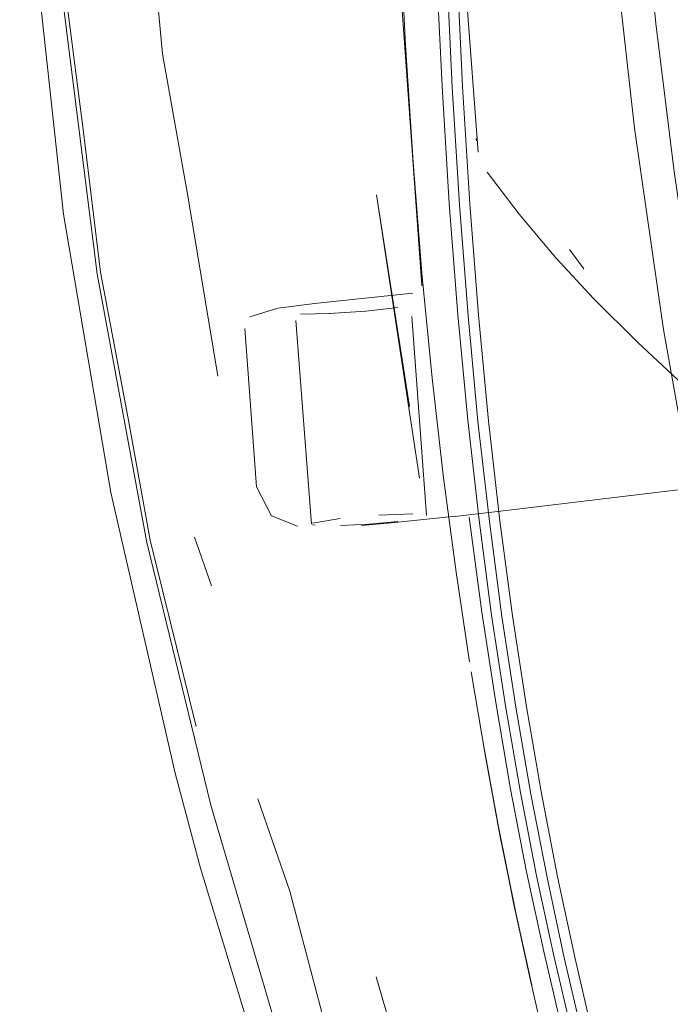
# Model space of a CAD drawing. Units: metres. Extents: x 2.8 to 13.4, y -9 to -0.5.
# Drawn here: x 4 to 4.1, y -8.4 to -8.3 of the extents above; entities that cross this region are included whole.
import ezdxf

# ---------------------------------------------------------------- set-up
doc = ezdxf.new("R2010")
doc.units = ezdxf.units.M
doc.header["$MEASUREMENT"] = 0

# ---------------------------------------------------------------- blocks, each defined once
blk = doc.blocks.new('79ddddbe-c2d2-4124-bc1c-7c60db1e31f9')
at = {"color": 18, "lineweight": 9, "true_color": 0x000000}
blk.add_lwpolyline([(4.052714, -8.337568), (4.053333, -8.339348), (4.052715, -8.337568)], dxfattribs=at)
blk = doc.blocks.new('326139f0-6061-4107-b989-c9d8e75d72ae')
at = {"color": 18, "lineweight": 9, "true_color": 0x000000}
blk.add_lwpolyline([(4.06999, -8.392105), (4.06254, -8.374695), (4.056051, -8.356653), (4.053304, -8.347332), (4.050981, -8.337768), (4.049162, -8.327977), (4.047933, -8.318224), (4.047292, -8.308567), (4.047193, -8.299005)], dxfattribs=at)
blk = doc.blocks.new('096152ed-00a0-46ac-9f34-f45f385684c3')
at = {"color": 18, "lineweight": 9, "true_color": 0x000000}
blk.add_lwpolyline([(4.047933, -8.318224), (4.049162, -8.327977), (4.050981, -8.337768), (4.053304, -8.347332), (4.056051, -8.356654), (4.06254, -8.374695), (4.06999, -8.392105)], dxfattribs=at)
blk = doc.blocks.new('29d74147-1fd6-476f-893c-b93267a47783')
at = {"color": 18, "lineweight": 9, "true_color": 0x000000}
blk.add_lwpolyline([(4.057758, -8.356406), (4.06029, -8.36329), (4.064224, -8.374438), (4.057758, -8.356406), (4.056193, -8.350474), (4.055024, -8.347102), (4.056193, -8.350474), (4.057758, -8.356406), (4.06029, -8.36329), (4.064224, -8.374438)], dxfattribs=at)
blk = doc.blocks.new('74f8390b-eed6-46e4-adae-3a07b4de303f')
at = {"color": 18, "lineweight": 9, "true_color": 0x000000}
blk.add_lwpolyline([(4.048069, -8.318191), (4.047726, -8.312637), (4.047434, -8.308559), (4.047405, -8.30092), (4.047434, -8.308559), (4.047726, -8.312637), (4.048069, -8.318191), (4.04868, -8.322912)], close=True, dxfattribs=at)
blk = doc.blocks.new('26c7ff48-9931-422a-9bbd-d1f90829fd60')
at = {"color": 18, "lineweight": 9, "true_color": 0x000000}
blk.add_lwpolyline([(4.04868, -8.322912), (4.049289, -8.327918), (4.050294, -8.333245), (4.051096, -8.337684)], dxfattribs=at)
blk = doc.blocks.new('74c975ee-e812-4633-9d36-c97be57c82f0')
at = {"color": 18, "lineweight": 9, "true_color": 0x000000}
for points in [[(4.04862, -8.270837), (4.047244, -8.282749), (4.046449, -8.294741), (4.04634, -8.305307), (4.046835, -8.315632), (4.047939, -8.325807), (4.049659, -8.335945), (4.052002, -8.346174), (4.052926, -8.349631), (4.056194, -8.360376)], [(4.046835, -8.315632), (4.047939, -8.325807), (4.049659, -8.335945), (4.052002, -8.346174), (4.052926, -8.349631), (4.056194, -8.360376), (4.06023, -8.371713), (4.065124, -8.383859)]]:
    blk.add_lwpolyline(points, dxfattribs=at)
blk = doc.blocks.new('86812436-5351-4440-adc4-7d6dd8cc266d')
at = {"color": 18, "lineweight": 9, "true_color": 0x000000}
blk.add_lwpolyline([(4.04868, -8.322912), (4.049289, -8.327918), (4.050294, -8.333245), (4.051096, -8.337684), (4.052776, -8.344468), (4.051096, -8.337684)], dxfattribs=at)
blk = doc.blocks.new('d00589a4-d4c4-4dc0-937c-2c0baa3aad46')
at = {"color": 18, "lineweight": 9, "true_color": 0x000000}
for points in [[(4.053558, -8.331703), (4.052481, -8.325205), (4.051545, -8.319958), (4.051157, -8.315787), (4.050455, -8.309559), (4.051157, -8.315787)], [(4.053558, -8.331703), (4.052481, -8.325205), (4.051545, -8.319958), (4.051157, -8.315787)]]:
    blk.add_lwpolyline(points, dxfattribs=at)
blk = doc.blocks.new('b2f5a419-b19c-4c47-a97d-bac18ae14a6f')
at = {"color": 18, "lineweight": 9, "true_color": 0x000000}
blk.add_lwpolyline([(4.060549, -8.332815), (4.059353, -8.325102), (4.060915, -8.335416), (4.059353, -8.325102), (4.060549, -8.332815)], dxfattribs=at)
blk = doc.blocks.new('57543f79-4a08-4c58-a57a-34b1ae25a8fd')
at = {"color": 18, "lineweight": 9, "true_color": 0x000000}
blk.add_lwpolyline([(4.059333, -8.353587), (4.059911, -8.355554), (4.059333, -8.353587)], dxfattribs=at)
blk = doc.blocks.new('0c8eec68-68b3-4ab2-88e5-8ba58c1e2d58')
at = {"color": 18, "lineweight": 9, "true_color": 0x000000}
blk.add_lwpolyline([(4.060125, -8.329208), (4.058959, -8.329333), (4.057621, -8.329423)], dxfattribs=at)
blk = doc.blocks.new('6dcd3fa9-cc69-4a70-becc-41bcd704d482')
at = {"color": 18, "lineweight": 9, "true_color": 0x000000}
blk.add_lwpolyline([(4.057648, -8.329422), (4.05658, -8.329446)], dxfattribs=at)
blk = doc.blocks.new('83db646f-20b9-4e03-968d-af5b67997a59')
at = {"color": 18, "lineweight": 9, "true_color": 0x000000}
for points in [[(4.060869, -8.329076)], [(4.06001, -8.337039), (4.058797, -8.33714)], [(4.057168, -8.337203)]]:
    blk.add_lwpolyline(points, dxfattribs=at)
blk = doc.blocks.new('7da8fd90-dd6b-4e3b-8628-70cf4f056817')
at = {"color": 18, "lineweight": 9, "true_color": 0x000000}
blk.add_lwpolyline([(4.06001, -8.337039), (4.062228, -8.336811)], dxfattribs=at)
blk = doc.blocks.new('fc71468a-e79f-4f99-a72b-0ea58abc829a')
at = {"color": 18, "lineweight": 9, "true_color": 0x000000}
for points in [[(4.059079, -8.337091), (4.058031, -8.337148)], [(4.059079, -8.337091), (4.060126, -8.336994)]]:
    blk.add_lwpolyline(points, dxfattribs=at)
blk = doc.blocks.new('39affc2e-a37d-4c83-845e-5133970fd816')
at = {"color": 18, "lineweight": 9, "true_color": 0x000000}
blk.add_lwpolyline([(4.054975, -8.335732), (4.055523, -8.336796), (4.056468, -8.337171)], dxfattribs=at)
blk = doc.blocks.new('962ba51c-7534-4304-8fcd-3eba6e355663')
at = {"color": 18, "lineweight": 9, "true_color": 0x000000}
for points in [[(4.056176, -8.329436)], [(4.058031, -8.337148)]]:
    blk.add_lwpolyline(points, dxfattribs=at)
blk = doc.blocks.new('b17a01ff-62b6-4478-b021-07c187f8acbf')
at = {"color": 18, "lineweight": 9, "true_color": 0x000000}
blk.add_lwpolyline([(4.062207, -8.336813), (4.063663, -8.336652)], dxfattribs=at)
blk = doc.blocks.new('f84aeee0-7c48-453d-b10c-c22dd8f44356')
at = {"color": 18, "lineweight": 9, "true_color": 0x000000}
blk.add_lwpolyline([(4.060425, -8.336957)], dxfattribs=at)
blk = doc.blocks.new('a74d2cc5-af66-4f80-9cce-fdbd791fe5e8')
at = {"color": 18, "lineweight": 9, "true_color": 0x000000}
blk.add_lwpolyline([(4.060869, -8.329076)], dxfattribs=at)
blk = doc.blocks.new('ef16b3ca-c769-43ba-a86a-d208a99263e3')
at = {"color": 18, "lineweight": 9, "true_color": 0x000000}
blk.add_lwpolyline([(4.057473, -8.337155)], dxfattribs=at)
blk = doc.blocks.new('4f6f7775-c1c3-4175-a5de-89a9291155f7')
at = {"color": 18, "lineweight": 9, "true_color": 0x000000}
for points in [[(4.056327, -8.329547)], [(4.063663, -8.336652), (4.075406, -8.335243)]]:
    blk.add_lwpolyline(points, dxfattribs=at)
blk = doc.blocks.new('1dc1c539-6b24-49c3-b9ae-1829faf74cb0')
at = {"color": 18, "lineweight": 9, "true_color": 0x000000}
blk.add_line((4.057107, -8.337136), (4.057012, -8.337118), dxfattribs=at)
blk = doc.blocks.new('4d39be1b-d2e1-4afe-9526-98f927075b6b')
at = {"color": 18, "lineweight": 9, "true_color": 0x000000}
blk.add_line((4.060634, -8.329525), (4.061169, -8.336786), dxfattribs=at)
blk.add_lwpolyline([(4.056408, -8.32968), (4.056979, -8.337094)], dxfattribs=at)
blk = doc.blocks.new('68abf1aa-0ed3-4fb1-ac7e-569d49e8fb8f')
at = {"color": 18, "lineweight": 9, "true_color": 0x000000}
blk.add_lwpolyline([(4.05575, -8.329224), (4.054726, -8.329545)], dxfattribs=at)
blk = doc.blocks.new('be605886-de49-44cc-8918-261723823bcd')
at = {"color": 18, "lineweight": 9, "true_color": 0x000000}
blk.add_line((4.05455, -8.329962), (4.054975, -8.335732), dxfattribs=at)
blk = doc.blocks.new('0a106532-c638-41a9-8c6f-7e2bbce47e99')
at = {"color": 18, "lineweight": 9, "true_color": 0x000000}
for points in [[(4.060676, -8.336724)], [(4.05701, -8.337065), (4.058022, -8.336885)]]:
    blk.add_lwpolyline(points, dxfattribs=at)
blk = doc.blocks.new('488232f7-7f30-4c1d-985a-96850d02d021')
at = {"color": 18, "lineweight": 9, "true_color": 0x000000}
blk.add_lwpolyline([(4.06137, -8.312165), (4.061527, -8.316701), (4.061735, -8.321141), (4.061996, -8.325419), (4.062309, -8.329471)], dxfattribs=at)
blk = doc.blocks.new('680766bd-8647-42a6-880d-dbd208d9d953')
at = {"color": 18, "lineweight": 9, "true_color": 0x000000}
blk.add_lwpolyline([(4.063844, -8.336973), (4.06343, -8.333326), (4.063063, -8.329483), (4.062747, -8.325429), (4.062483, -8.321149), (4.06227, -8.316708), (4.062109, -8.312171)], dxfattribs=at)
blk = doc.blocks.new('fc317a83-1d34-4c80-95c1-f14f909ad80d')
at = {"color": 18, "lineweight": 9, "true_color": 0x000000}
blk.add_lwpolyline([(4.063921, -8.340464), (4.063461, -8.336997), (4.063047, -8.333351), (4.062683, -8.32951), (4.062369, -8.325457), (4.062107, -8.321177), (4.061897, -8.316736)], dxfattribs=at)
blk = doc.blocks.new('a372362f-c9ac-45b5-9162-f3bb599f307b')
at = {"color": 18, "lineweight": 9, "true_color": 0x000000}
blk.add_lwpolyline([(4.060676, -8.336724), (4.059433, -8.336764)], dxfattribs=at)
blk = doc.blocks.new('43f52a23-d265-4270-8a96-14157b763829')
at = {"color": 18, "lineweight": 9, "true_color": 0x000000}
blk.add_lwpolyline([(4.05575, -8.329224), (4.057192, -8.329042), (4.060666, -8.328686)], dxfattribs=at)
blk = doc.blocks.new('a58f542a-bece-4fa4-94e0-daf20ceb67e5')
at = {"color": 18, "lineweight": 9, "true_color": 0x000000}
blk.add_lwpolyline([(4.061002, -8.328419), (4.058608, -8.294907)], dxfattribs=at)
blk = doc.blocks.new('4955187e-a942-4f1d-8e18-4e66e7927f2e')
at = {"color": 18, "lineweight": 9, "true_color": 0x000000}
blk.add_lwpolyline([(4.064048, -8.34372), (4.063544, -8.340418), (4.063084, -8.336954), (4.062672, -8.333311), (4.062309, -8.329471)], dxfattribs=at)
blk = doc.blocks.new('d8f7cbfa-ae28-494f-a89e-346057d0da9d')
at = {"color": 18, "lineweight": 9, "true_color": 0x000000}
blk.add_lwpolyline([(4.065359, -8.346911), (4.064811, -8.343749), (4.064305, -8.340442), (4.063844, -8.336973)], dxfattribs=at)
blk = doc.blocks.new('00ec879e-dff5-44fd-b08c-6a163a9fe7ba')
at = {"color": 18, "lineweight": 9, "true_color": 0x000000}
for points in [[(4.062731, -8.336846), (4.06319, -8.340305), (4.063692, -8.3436)], [(4.065565, -8.349968), (4.064975, -8.346932), (4.064426, -8.34377), (4.063921, -8.340464)]]:
    blk.add_lwpolyline(points, dxfattribs=at)
blk = doc.blocks.new('f91aa336-e5e6-49fe-9e01-fb6fb6759287')
at = {"color": 18, "lineweight": 9, "true_color": 0x000000}
blk.add_lwpolyline([(4.065183, -8.349907), (4.064595, -8.346877), (4.064048, -8.34372)], dxfattribs=at)
blk = doc.blocks.new('46721c2a-2583-4961-ac9f-c71daca8f01d')
at = {"color": 18, "lineweight": 9, "true_color": 0x000000}
blk.add_lwpolyline([(4.06482, -8.349767), (4.064236, -8.346748), (4.063692, -8.3436)], dxfattribs=at)
blk = doc.blocks.new('4fed4e79-5b87-48f1-adbd-717e4fec6969')
at = {"color": 18, "lineweight": 9, "true_color": 0x000000}
for points in [[(4.060997, -8.32843)], [(4.065359, -8.346911), (4.065948, -8.349948), (4.066575, -8.352878), (4.067239, -8.355718), (4.067927, -8.358443), (4.068625, -8.361028), (4.069319, -8.363447), (4.069997, -8.365677)]]:
    blk.add_lwpolyline(points, dxfattribs=at)
blk = doc.blocks.new('2fd3cdfd-7866-40b9-9f3e-d5b5e93567ed')
at = {"color": 18, "lineweight": 9, "true_color": 0x000000}
for points in [[(4.068558, -8.363366), (4.067862, -8.360955), (4.067164, -8.358379), (4.066475, -8.355662), (4.065811, -8.35283), (4.065183, -8.349907)], [(4.065565, -8.349968), (4.066194, -8.352899), (4.066861, -8.355741), (4.067552, -8.358469), (4.068254, -8.361058), (4.068953, -8.363485), (4.069636, -8.365726)]]:
    blk.add_lwpolyline(points, dxfattribs=at)
blk = doc.blocks.new('1367a524-8a40-441b-8252-dafe85c7bfc5')
at = {"color": 18, "lineweight": 9, "true_color": 0x000000}
blk.add_lwpolyline([(4.06482, -8.349767), (4.065442, -8.352673), (4.066099, -8.355485), (4.066778, -8.358176), (4.067466, -8.36072), (4.068149, -8.363093)], dxfattribs=at)
blk = doc.blocks.new('c8f7a85b-30dd-4fe0-9c45-4025d709d539')
at = {"color": 18, "lineweight": 9, "true_color": 0x000000}
blk.add_lwpolyline([(4.067035, -8.285552), (4.066895, -8.292999), (4.066997, -8.300443), (4.06734, -8.307875), (4.067924, -8.315285), (4.068748, -8.322665), (4.067924, -8.315285)], dxfattribs=at)
blk = doc.blocks.new('c6a9eaab-7706-4db4-a380-76cfffb30e34')
at = {"color": 18, "lineweight": 9, "true_color": 0x000000}
blk.add_lwpolyline([(4.062739, -8.342111), (4.06225, -8.338848), (4.061795, -8.335408), (4.061379, -8.331779), (4.061005, -8.327949), (4.060679, -8.323907), (4.060405, -8.319645), (4.060156, -8.314815), (4.059981, -8.31031)], dxfattribs=at)
blk = doc.blocks.new('c7769e49-cd1a-4a0c-8a91-3361fbe80f07')
at = {"color": 18, "lineweight": 9, "true_color": 0x000000}
blk.add_lwpolyline([(4.070195, -8.324248), (4.069536, -8.318858), (4.069017, -8.313571)], dxfattribs=at)
blk = doc.blocks.new('578d0089-b447-4708-9505-29c7016a037d')
at = {"color": 18, "lineweight": 9, "true_color": 0x000000}
blk.add_lwpolyline([(4.063859, -8.348486), (4.063315, -8.345561), (4.062796, -8.342478)], dxfattribs=at)
blk = doc.blocks.new('491ec455-8827-4953-9ed8-1c0f34e9cb39')
at = {"color": 18, "lineweight": 9, "true_color": 0x000000}
blk.add_lwpolyline([(4.063255, -8.345202), (4.063859, -8.348486), (4.064424, -8.351262), (4.063794, -8.348128)], close=True, dxfattribs=at)
blk = doc.blocks.new('2228eef4-12c3-4f6f-9849-f2c562327d0b')
at = {"color": 18, "lineweight": 9, "true_color": 0x000000}
blk.add_lwpolyline([(4.065005, -8.3539), (4.064424, -8.351262)], close=True, dxfattribs=at)
blk = doc.blocks.new('621e3b9c-550f-47aa-858f-a5b24cf0afd9')
at = {"color": 18, "lineweight": 9, "true_color": 0x000000}
blk.add_lwpolyline([(4.063794, -8.348128), (4.064347, -8.350896), (4.064909, -8.35351), (4.06546, -8.355892), (4.06598, -8.357964), (4.066452, -8.359699), (4.067203, -8.362218)], dxfattribs=at)
blk = doc.blocks.new('c68082b7-cdcf-4b63-8968-7f5da0a38faa')
at = {"color": 18, "lineweight": 9, "true_color": 0x000000}
blk.add_lwpolyline([(4.080752, -8.37173), (4.078658, -8.365799), (4.076424, -8.35879), (4.07442, -8.351698), (4.072649, -8.34453), (4.071112, -8.337296), (4.069811, -8.330005), (4.068748, -8.322665), (4.069811, -8.330005), (4.071112, -8.337296), (4.072649, -8.34453), (4.07442, -8.351698), (4.076424, -8.35879), (4.078658, -8.365799)], dxfattribs=at)
blk = doc.blocks.new('a8c79dce-86a4-410d-862e-3ad7179d3f8d')
at = {"color": 18, "lineweight": 9, "true_color": 0x000000}
blk.add_lwpolyline([(4.063057, -8.323539), (4.061186, -8.298756)], dxfattribs=at)
blk = doc.blocks.new('57fd85d5-93d1-4057-a3db-a1ff201c4c42')
at = {"color": 18, "lineweight": 9, "true_color": 0x000000}
blk.add_line((4.062989, -8.323131), (4.062979, -8.323042), dxfattribs=at)
blk = doc.blocks.new('79aab719-c54f-4bcf-86ad-c3a5428fd116')
at = {"color": 18, "lineweight": 9, "true_color": 0x000000}
blk.add_lwpolyline([(4.067258, -8.328878), (4.065883, -8.327387), (4.064544, -8.3258), (4.063385, -8.32427)], dxfattribs=at)
blk = doc.blocks.new('d0bc6275-b15d-4067-86ee-6727f117a024')
at = {"color": 18, "lineweight": 9, "true_color": 0x000000}
blk.add_line((4.066384, -8.327091), (4.066911, -8.327796), dxfattribs=at)
blk = doc.blocks.new('921a8c54-db52-4c43-8dba-dbda160ae3d3')
at = {"color": 18, "lineweight": 9, "true_color": 0x000000}
blk.add_lwpolyline([(4.070502, -8.331993), (4.068868, -8.33048), (4.067258, -8.328878)], dxfattribs=at)
blk = doc.blocks.new('470bb58a-6bd0-42c0-8c2b-ccb33c557508')
at = {"color": 18, "lineweight": 9, "true_color": 0x000000}
blk.add_lwpolyline([(4.070502, -8.331993), (4.068868, -8.33048), (4.067258, -8.328878)], dxfattribs=at)
blk = doc.blocks.new('4abfb543-a36e-44d9-a9ff-15814cb0c40d')
at = {"color": 18, "lineweight": 9, "true_color": 0x000000}
blk.add_line((4.066384, -8.327091), (4.066911, -8.327796), dxfattribs=at)
blk = doc.blocks.new('36059e7c-2b0b-4748-ad7e-2b75b674e13d')
at = {"color": 18, "lineweight": 9, "true_color": 0x000000}
blk.add_lwpolyline([(4.067258, -8.328878), (4.065883, -8.327387), (4.064544, -8.3258), (4.063385, -8.32427)], dxfattribs=at)
blk = doc.blocks.new('0539e524-d52b-4755-a756-01b7d5c34298')
at = {"color": 18, "lineweight": 9, "true_color": 0x000000}
blk.add_lwpolyline([(4.063057, -8.323539), (4.061186, -8.298756)], dxfattribs=at)
blk = doc.blocks.new('116e31be-24e6-47aa-9d28-e9c1a336e6e7')
at = {"color": 18, "lineweight": 9, "true_color": 0x000000}
blk.add_line((4.062989, -8.323131), (4.062979, -8.323042), dxfattribs=at)
blk = doc.blocks.new('fc67f4e7-4f0d-4632-8635-d5db304e6d57')
at = {"color": 18, "lineweight": 9, "true_color": 0x000000}
blk.add_lwpolyline([(4.063794, -8.348128), (4.064347, -8.350896), (4.064909, -8.35351), (4.06546, -8.355892), (4.06598, -8.357964), (4.066452, -8.359699), (4.067203, -8.362218)], dxfattribs=at)
blk.add_lwpolyline([(4.065005, -8.3539), (4.064424, -8.351262)], close=True, dxfattribs=at)
blk = doc.blocks.new('d7cceb50-5cf2-4dff-96cd-211bbeb71598')
at = {"color": 18, "lineweight": 9, "true_color": 0x000000}
for points in [[(4.062739, -8.342111), (4.06225, -8.338848), (4.061795, -8.335408), (4.061379, -8.331779), (4.061005, -8.327949), (4.060679, -8.323907), (4.060405, -8.319645), (4.060156, -8.314815), (4.059981, -8.31031)], [(4.070982, -8.329615), (4.070195, -8.324248), (4.069536, -8.318858), (4.069017, -8.313571)], [(4.063859, -8.348486), (4.063315, -8.345561), (4.062796, -8.342478)]]:
    blk.add_lwpolyline(points, dxfattribs=at)
blk.add_lwpolyline([(4.063255, -8.345202), (4.063859, -8.348486), (4.064424, -8.351262), (4.063794, -8.348128)], close=True, dxfattribs=at)
blk = doc.blocks.new('f1550804-f595-4f81-a612-64a5ce739392')
at = {"color": 18, "lineweight": 9, "true_color": 0x000000}
for points in [[(4.065359, -8.346911), (4.065948, -8.349948), (4.066575, -8.352878), (4.067239, -8.355718), (4.067927, -8.358443), (4.068625, -8.361028), (4.069319, -8.363447), (4.069997, -8.365677)], [(4.065565, -8.349968), (4.066194, -8.352899), (4.066861, -8.355741), (4.067552, -8.358469), (4.068254, -8.361058), (4.068953, -8.363485), (4.069636, -8.365726)]]:
    blk.add_lwpolyline(points, dxfattribs=at)
blk = doc.blocks.new('db904dcc-841c-47b7-9ecc-1371eaf27bd7')
at = {"color": 18, "lineweight": 9, "true_color": 0x000000}
for points in [[(4.063663, -8.336652), (4.075406, -8.335243)], [(4.06482, -8.349767), (4.065442, -8.352673), (4.066099, -8.355485), (4.066778, -8.358176), (4.067466, -8.36072), (4.068149, -8.363093)], [(4.068558, -8.363366), (4.067862, -8.360955), (4.067164, -8.358379), (4.066475, -8.355662), (4.065811, -8.35283), (4.065183, -8.349907)]]:
    blk.add_lwpolyline(points, dxfattribs=at)
blk = doc.blocks.new('4a91b0cd-6789-4f63-9334-4a6ac6fb29d5')
at = {"color": 18, "lineweight": 9, "true_color": 0x000000}
for points in [[(4.06482, -8.349767), (4.064236, -8.346748), (4.063692, -8.3436)], [(4.065183, -8.349907), (4.064595, -8.346877), (4.064048, -8.34372)]]:
    blk.add_lwpolyline(points, dxfattribs=at)
blk = doc.blocks.new('00fce03a-3ad0-4a9c-829a-595af10fc7d7')
at = {"color": 18, "lineweight": 9, "true_color": 0x000000}
for points in [[(4.061002, -8.328419), (4.058608, -8.294907)], [(4.063921, -8.340464), (4.063461, -8.336997), (4.063047, -8.333351), (4.062683, -8.32951), (4.062369, -8.325457), (4.062107, -8.321177), (4.061897, -8.316736)], [(4.060997, -8.32843)], [(4.05575, -8.329224), (4.057192, -8.329042), (4.060666, -8.328686)], [(4.064048, -8.34372), (4.063544, -8.340418), (4.063084, -8.336954), (4.062672, -8.333311), (4.062309, -8.329471)], [(4.062731, -8.336846), (4.06319, -8.340305), (4.063692, -8.3436)], [(4.065359, -8.346911), (4.064811, -8.343749), (4.064305, -8.340442), (4.063844, -8.336973)], [(4.065565, -8.349968), (4.064975, -8.346932), (4.064426, -8.34377), (4.063921, -8.340464)]]:
    blk.add_lwpolyline(points, dxfattribs=at)
blk = doc.blocks.new('cb63249a-dca8-4417-87d3-719b57ba722a')
at = {"color": 18, "lineweight": 9, "true_color": 0x000000}
blk.add_lwpolyline([(4.063844, -8.336973), (4.06343, -8.333326), (4.063063, -8.329483), (4.062747, -8.325429), (4.062483, -8.321149), (4.06227, -8.316708), (4.062109, -8.312171)], dxfattribs=at)
blk = doc.blocks.new('da5620a5-a1a6-46ad-90a3-3f7406ab5ea3')
at = {"color": 18, "lineweight": 9, "true_color": 0x000000}
for points in [[(4.06137, -8.312165), (4.061527, -8.316701), (4.061735, -8.321141), (4.061996, -8.325419), (4.062309, -8.329471)], [(4.060676, -8.336724), (4.059433, -8.336764)], [(4.05701, -8.337065), (4.058022, -8.336885)]]:
    blk.add_lwpolyline(points, dxfattribs=at)
blk = doc.blocks.new('c2872c11-9e0e-4d99-9bd1-8d20a968e0c3')
at = {"color": 18, "lineweight": 9, "true_color": 0x000000}
blk.add_lwpolyline([(4.05575, -8.329224), (4.054726, -8.329545)], dxfattribs=at)
blk = doc.blocks.new('d7cdc121-110a-428d-a723-a6e22508a2f7')
at = {"color": 18, "lineweight": 9, "true_color": 0x000000}
for p, q in [((4.060634, -8.329525), (4.061169, -8.336786)), ((4.05455, -8.329962), (4.054975, -8.335732))]:
    blk.add_line(p, q, dxfattribs=at)
for points in [[(4.056408, -8.32968), (4.056979, -8.337094)], [(4.054975, -8.335732), (4.055523, -8.336796), (4.056468, -8.337171)], [(4.060676, -8.336724)]]:
    blk.add_lwpolyline(points, dxfattribs=at)
blk = doc.blocks.new('1beaec50-8a3b-4f10-836a-c865de264210')
at = {"color": 18, "lineweight": 9, "true_color": 0x000000}
blk.add_line((4.057107, -8.337136), (4.057012, -8.337118), dxfattribs=at)
for points in [[(4.060869, -8.329076)], [(4.056327, -8.329547)], [(4.060425, -8.336957)], [(4.057473, -8.337155)]]:
    blk.add_lwpolyline(points, dxfattribs=at)
blk = doc.blocks.new('e6ea3302-31fd-4298-9880-089d9b3d7fd0')
at = {"color": 18, "lineweight": 9, "true_color": 0x000000}
blk.add_lwpolyline([(4.062207, -8.336813), (4.063663, -8.336652)], dxfattribs=at)
blk = doc.blocks.new('c8fc56e0-d647-403f-b956-97dcd719bbb8')
at = {"color": 18, "lineweight": 9, "true_color": 0x000000}
for points in [[(4.060869, -8.329076)], [(4.056176, -8.329436)], [(4.06001, -8.337039), (4.062228, -8.336811)], [(4.058031, -8.337148)]]:
    blk.add_lwpolyline(points, dxfattribs=at)
blk = doc.blocks.new('7b2d907c-9e60-46a4-b50b-b9d77fe97a6c')
at = {"color": 18, "lineweight": 9, "true_color": 0x000000}
for points in [[(4.057648, -8.329422), (4.05658, -8.329446)], [(4.059079, -8.337091), (4.058031, -8.337148)], [(4.06001, -8.337039), (4.058797, -8.33714)], [(4.059079, -8.337091), (4.060126, -8.336994)], [(4.057168, -8.337203)]]:
    blk.add_lwpolyline(points, dxfattribs=at)
blk = doc.blocks.new('2b7fa070-95b7-44cf-82d6-073e87077845')
at = {"color": 18, "lineweight": 9, "true_color": 0x000000}
blk.add_lwpolyline([(4.060125, -8.329208), (4.058959, -8.329333), (4.057621, -8.329423)], dxfattribs=at)
blk = doc.blocks.new('f01f2902-ad8f-4167-a56e-6499b540b0c4')
for name in ['79aab719-c54f-4bcf-86ad-c3a5428fd116', 'a8c79dce-86a4-410d-862e-3ad7179d3f8d', '57fd85d5-93d1-4057-a3db-a1ff201c4c42', '74c975ee-e812-4633-9d36-c97be57c82f0', '488232f7-7f30-4c1d-985a-96850d02d021', '83db646f-20b9-4e03-968d-af5b67997a59', '57543f79-4a08-4c58-a57a-34b1ae25a8fd', '36059e7c-2b0b-4748-ad7e-2b75b674e13d', 'd00589a4-d4c4-4dc0-937c-2c0baa3aad46', '0539e524-d52b-4755-a756-01b7d5c34298', '0a106532-c638-41a9-8c6f-7e2bbce47e99', 'd7cceb50-5cf2-4dff-96cd-211bbeb71598', '4955187e-a942-4f1d-8e18-4e66e7927f2e', '2228eef4-12c3-4f6f-9849-f2c562327d0b', 'f91aa336-e5e6-49fe-9e01-fb6fb6759287', '578d0089-b447-4708-9505-29c7016a037d', 'c6a9eaab-7706-4db4-a380-76cfffb30e34', 'c8f7a85b-30dd-4fe0-9c45-4025d709d539', '491ec455-8827-4953-9ed8-1c0f34e9cb39', '470bb58a-6bd0-42c0-8c2b-ccb33c557508', '4f6f7775-c1c3-4175-a5de-89a9291155f7', 'be605886-de49-44cc-8918-261723823bcd', 'd7cdc121-110a-428d-a723-a6e22508a2f7', 'f1550804-f595-4f81-a612-64a5ce739392', '962ba51c-7534-4304-8fcd-3eba6e355663', 'fc71468a-e79f-4f99-a72b-0ea58abc829a', '1beaec50-8a3b-4f10-836a-c865de264210', 'db904dcc-841c-47b7-9ecc-1371eaf27bd7', '39affc2e-a37d-4c83-845e-5133970fd816', 'fc67f4e7-4f0d-4632-8635-d5db304e6d57', '7b2d907c-9e60-46a4-b50b-b9d77fe97a6c', '621e3b9c-550f-47aa-858f-a5b24cf0afd9', 'c68082b7-cdcf-4b63-8968-7f5da0a38faa', 'c8fc56e0-d647-403f-b956-97dcd719bbb8', '116e31be-24e6-47aa-9d28-e9c1a336e6e7', 'b17a01ff-62b6-4478-b021-07c187f8acbf', 'cb63249a-dca8-4417-87d3-719b57ba722a', 'd0bc6275-b15d-4067-86ee-6727f117a024', '326139f0-6061-4107-b989-c9d8e75d72ae', '00fce03a-3ad0-4a9c-829a-595af10fc7d7', '4abfb543-a36e-44d9-a9ff-15814cb0c40d', '2b7fa070-95b7-44cf-82d6-073e87077845', '4d39be1b-d2e1-4afe-9526-98f927075b6b', 'c2872c11-9e0e-4d99-9bd1-8d20a968e0c3', '4fed4e79-5b87-48f1-adbd-717e4fec6969', 'a58f542a-bece-4fa4-94e0-daf20ceb67e5', '00ec879e-dff5-44fd-b08c-6a163a9fe7ba', '4a91b0cd-6789-4f63-9334-4a6ac6fb29d5', '1367a524-8a40-441b-8252-dafe85c7bfc5', '74f8390b-eed6-46e4-adae-3a07b4de303f', 'da5620a5-a1a6-46ad-90a3-3f7406ab5ea3', '680766bd-8647-42a6-880d-dbd208d9d953', 'c7769e49-cd1a-4a0c-8a91-3361fbe80f07', 'fc317a83-1d34-4c80-95c1-f14f909ad80d', '096152ed-00a0-46ac-9f34-f45f385684c3', '26c7ff48-9931-422a-9bbd-d1f90829fd60', '86812436-5351-4440-adc4-7d6dd8cc266d', 'b2f5a419-b19c-4c47-a97d-bac18ae14a6f', '43f52a23-d265-4270-8a96-14157b763829', '0c8eec68-68b3-4ab2-88e5-8ba58c1e2d58', '68abf1aa-0ed3-4fb1-ac7e-569d49e8fb8f', 'a74d2cc5-af66-4f80-9cce-fdbd791fe5e8', '921a8c54-db52-4c43-8dba-dbda160ae3d3', '6dcd3fa9-cc69-4a70-becc-41bcd704d482', 'a372362f-c9ac-45b5-9162-f3bb599f307b', 'e6ea3302-31fd-4298-9880-089d9b3d7fd0', '7da8fd90-dd6b-4e3b-8628-70cf4f056817', '1dc1c539-6b24-49c3-b9ae-1829faf74cb0', 'f84aeee0-7c48-453d-b10c-c22dd8f44356', 'd8f7cbfa-ae28-494f-a89e-346057d0da9d', 'ef16b3ca-c769-43ba-a86a-d208a99263e3', '79ddddbe-c2d2-4124-bc1c-7c60db1e31f9', '46721c2a-2583-4961-ac9f-c71daca8f01d', '29d74147-1fd6-476f-893c-b93267a47783', '2fd3cdfd-7866-40b9-9f3e-d5b5e93567ed']:
    blk.add_blockref(name, (0, 0))

msp = doc.modelspace()

# ---------------------------------------------------------------- block references
msp.add_blockref('f01f2902-ad8f-4167-a56e-6499b540b0c4', (0, 0))

doc.saveas('drawing.dxf')
